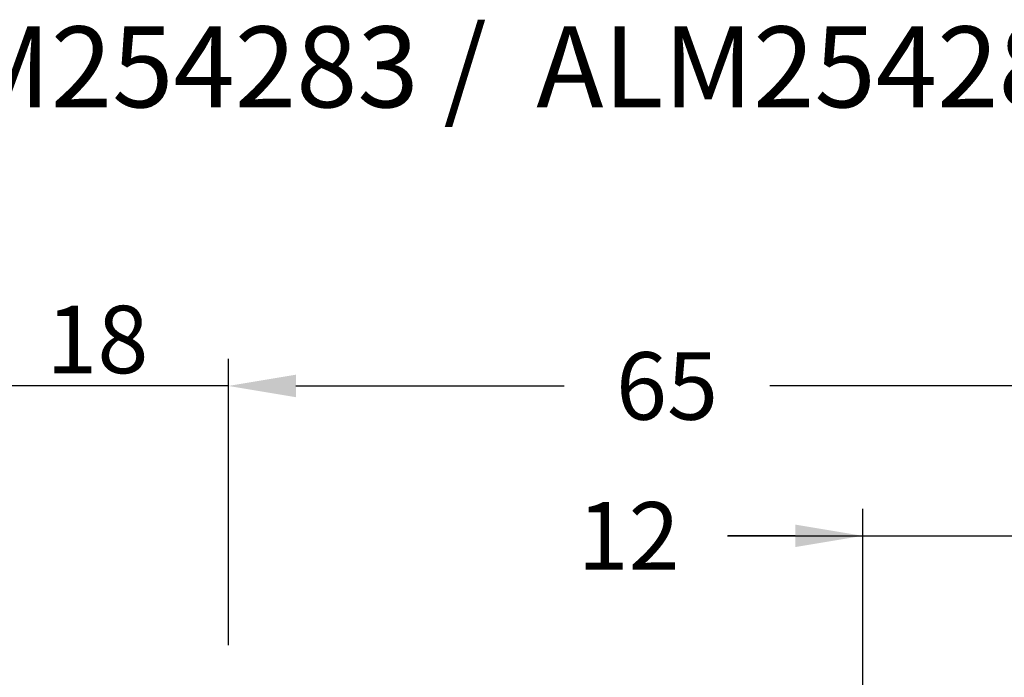
# Model space of a CAD drawing. Units: millimetres. Extents: x -286258 to 33593, y -306866 to 120414.
# Drawn here: x 27194 to 27267, y 5966 to 6014 of the extents above; entities that cross this region are included whole.
import ezdxf

# ---------------------------------------------------------------- set-up
doc = ezdxf.new("R2010")
doc.units = ezdxf.units.MM
doc.layers.add('TEXT', color=4, linetype='Continuous')
doc.styles.add('TEXT', font='arial.ttf')
doc.dimstyles.new('TSG_1_2', dxfattribs={"dimscale": 0, "dimtxt": 2.5, "dimasz": 2.5, "dimexe": 1, "dimexo": 2, "dimgap": 2, "dimtad": 0, "dimdec": 1, "dimlfac": -1, "dimzin": 9, "dimdsep": 46, "dimtxsty": 'TEXT', "dimcen": -1, "dimclrd": 7, "dimclre": 7, "dimclrt": 4, "dimadec": 0, "dimazin": 0, "dimtfac": 0.7, "dimtdec": 1, "dimtmove": 0, "dimatfit": 2, "dimfxl": 1, "dimtolj": 1, "dimtzin": 9, "dimarcsym": 0})

# ---------------------------------------------------------------- blocks, each defined once
blk = doc.blocks.new('*D2060')
at = {"layer": 'DEFPOINTS', "color": 0}
for p in [(27191.67207776895, 5987.310385875171), (27209.67210525321, 5964.103754853597), (27191.67207776895, 5913.30375312618)]:
    blk.add_point(p, dxfattribs=at)
at = {"layer": 'TEXT', "color": 7, "lineweight": -2}
for p, q in [((27191.67207776895, 5917.303753173519), (27191.67207776895, 5989.310385898841)), ((27209.67210525321, 5968.103754900936), (27209.67210525321, 5989.310385898841)), ((27186.67207770977, 5987.310385875171), (27181.6720776506, 5987.310385875171)), ((27209.67210525321, 5987.310385875171), (27191.67207776895, 5987.310385875171)), ((27214.67210531238, 5987.310385875171), (27219.67210537156, 5987.310385875171))]:
    blk.add_line(p, q, dxfattribs=at)
at = {"layer": 'TEXT', "color": 7}
for points in [[(27186.67207770977, 5988.143719218367), (27186.67207770977, 5986.477052531975), (27191.67207776895, 5987.310385875171)], [(27214.67210531238, 5988.143719218367), (27214.67210531238, 5986.477052531975), (27209.67210525321, 5987.310385875171)]]:
    blk.add_solid(points, dxfattribs=at)
at = {"layer": 'TEXT', "color": 4, "insert": (27199.96675124904, 5990.754967785673), "char_height": 5.000000059173758, "attachment_point": 5, "style": 'TEXT'}
blk.add_mtext('\\A1;18', dxfattribs=at)
blk = doc.blocks.new('*D2061')
at = {"layer": 'DEFPOINTS', "color": 0}
for p in [(27274.67207776895, 5987.310385875171), (27209.67210525321, 5964.103754853597), (27274.67207776895, 5964.303754856111)]:
    blk.add_point(p, dxfattribs=at)
at = {"layer": 'TEXT', "color": 7, "lineweight": -2}
for p, q in [((27209.67210525321, 5968.103754900936), (27209.67210525321, 5989.310385898841)), ((27274.67207776895, 5968.303754903451), (27274.67207776895, 5989.310385898841)), ((27214.67210531238, 5987.310385875171), (27234.558517069, 5987.310385875171)), ((27269.67207770977, 5987.310385875171), (27249.78566595316, 5987.310385875171))]:
    blk.add_line(p, q, dxfattribs=at)
at = {"layer": 'TEXT', "color": 7}
for points in [[(27214.67210531238, 5988.143719218367), (27214.67210531238, 5986.477052531975), (27209.67210525321, 5987.310385875171)], [(27269.67207770977, 5988.143719218367), (27269.67207770977, 5986.477052531975), (27274.67207776895, 5987.310385875171)]]:
    blk.add_solid(points, dxfattribs=at)
at = {"layer": 'TEXT', "color": 4, "insert": (27242.17209151108, 5987.310385875171), "char_height": 5.000000059173758, "attachment_point": 5, "style": 'TEXT'}
blk.add_mtext('\\A1;65', dxfattribs=at)
blk = doc.blocks.new('*D2062')
at = {"layer": 'DEFPOINTS', "color": 0}
for p in [(27268.67210686253, 5976.200125200441), (27268.67210686253, 5956.298527164618), (27256.67210525041, 5948.870320108952)]:
    blk.add_point(p, dxfattribs=at)
at = {"layer": 'TEXT', "color": 7, "lineweight": -2}
for p, q in [((27256.67210525041, 5952.870320156291), (27256.67210525041, 5978.200125224111)), ((27268.67210686253, 5960.298527211957), (27268.67210686253, 5978.200125224111)), ((27246.6437102486, 5976.200125200441), (27256.67210525041, 5976.200125200441)), ((27251.67210519124, 5976.200125200441), (27246.67210513207, 5976.200125200441)), ((27256.67210525041, 5976.200125200441), (27268.67210686253, 5976.200125200441)), ((27256.67210525041, 5976.200125200441), (27268.67210686253, 5976.200125200441)), ((27273.67210692171, 5976.200125200441), (27278.67210698088, 5976.200125200441))]:
    blk.add_line(p, q, dxfattribs=at)
at = {"layer": 'TEXT', "color": 7}
for points in [[(27251.67210519124, 5977.033458543637), (27251.67210519124, 5975.366791857246), (27256.67210525041, 5976.200125200441)], [(27273.67210692171, 5977.033458543637), (27273.67210692171, 5975.366791857246), (27268.67210686253, 5976.200125200441)]]:
    blk.add_solid(points, dxfattribs=at)
at = {"layer": 'TEXT', "color": 4, "insert": (27239.32345095323, 5976.200125200441), "char_height": 5.000000059173758, "attachment_point": 5, "style": 'TEXT'}
blk.add_mtext('\\A1;12', dxfattribs=at)

msp = doc.modelspace()

# ---------------------------------------------------------------- texts
at = {"layer": 'TEXT', "insert": (27077.95090527413, 6013.962499350077), "char_height": 6, "width": 299.0934482716265, "attachment_point": 1, "style": 'TEXT'}
msp.add_mtext('{\\fArial|b1|i0|c204|p34;Комплект ALM754630 для ALM254283 /  ALM254284  в качестве рамы }', dxfattribs=at)

# ---------------------------------------------------------------- dimensions: what is measured, and where the dimension line sits
at = {"layer": 'TEXT'}
for base, p1, p2, picture, middle in [((27191.67207776895, 5987.310385875171), (27209.67210525321, 5964.103754853597), (27191.67207776895, 5913.30375312618), '*D2060', (27199.96675124904, 5990.754967785673)), ((27268.67210686253, 5976.200125200441), (27256.67210525041, 5948.870320108952), (27268.67210686253, 5956.298527164618), '*D2062', (27239.32345095323, 5970.587022783002))]:
    dim = msp.add_linear_dim(base=base, p1=p1, p2=p2, dimstyle='TSG_1_2', override={"dimscale": 2.000000023669503, "dimtmove": 1}, dxfattribs=at)
    dim.commit()
    dim.dimension.update_dxf_attribs({"geometry": picture, "text_midpoint": middle, "dimtype": 160})
dim = msp.add_linear_dim(base=(27274.67207776895, 5987.310385875171), p1=(27209.67210525321, 5964.103754853597), p2=(27274.67207776895, 5964.303754856111), dimstyle='TSG_1_2', override={"dimscale": 2.000000023669503, "dimtmove": 1}, dxfattribs=at)
dim.commit()
dim.dimension.update_dxf_attribs({"geometry": '*D2061', "text_midpoint": (27242.17209151108, 5987.310385875171)})

doc.saveas('drawing.dxf')
